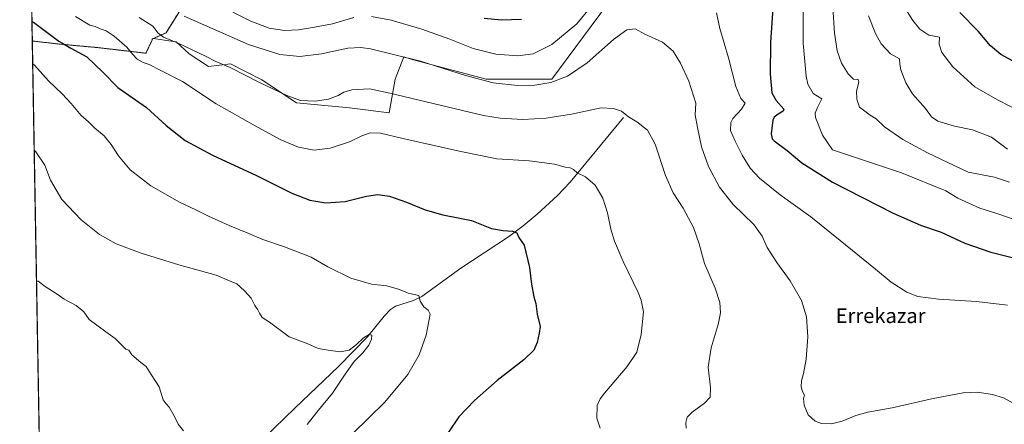
# Model space of a CAD drawing. Units: metres. Extents: x 620890 to 624337, y 4741060 to 4743434.
# Drawn here: x 620890 to 621423, y 4742777 to 4742996 of the extents above; entities that cross this region are included whole.
import ezdxf
from ezdxf.enums import TextEntityAlignment as Align

# ---------------------------------------------------------------- set-up
doc = ezdxf.new("R2010")
doc.units = ezdxf.units.M
doc.header["$MEASUREMENT"] = 0
doc.linetypes.add('TRAZOS', pattern=[0.75, 0.5, -0.25])
for name, color, linetype, lineweight in [('Arbolado forestal', 92, 'TRAZOS', 0), ('Arbolado forestal CxS', 92, 'Continuous', 0), ('Comarca CxS', 133, 'Continuous', 0), ('Comunidad Autónoma CxS', 142, 'Continuous', 0), ('Corriente natural lineal', 142, 'Continuous', 13), ('Cultivos herbáceos CxS', 92, 'Continuous', 0), ('Curva de nivel maestra', 36, 'Continuous', 30), ('Curva de nivel normal', 36, 'Continuous', 0), ('Municipio CxS', 142, 'Continuous', 0), ('Pastizal CxS', 92, 'Continuous', 0), ('Provincia CxS', 1, 'Continuous', 0), ('Texto cartográfico', 19, 'Continuous', 0)]:
    doc.layers.add(name, color=color, linetype=linetype, lineweight=lineweight)
doc.styles.add('Arial', font='txt', dxfattribs={"height": 0.2})

# ---------------------------------------------------------------- blocks, each defined once
blk = doc.blocks.new('*U150')
at = {"layer": 'Cultivos herbáceos CxS', "color": 92, "linetype": 'Continuous', "lineweight": 0}
blk.add_polyline3d([(620910.7, 4742184.36, 542.46), (620896.65, 4742984.55, 572.05), (620903.74, 4742983.7, 573.12), (620909.79, 4742982.97, 574.06), (620932.21, 4742980.93, 576.85), (620958.2, 4742977.87, 581.26), (620961.56, 4742985.07, 583.26), (620961.56, 4742985.58, 583.32), (620962.32, 4742985.92, 583.51), (620971.77, 4742984.42, 584.4), (620974.64, 4742984.07, 584.92), (620981.65, 4742977.57, 583.5), (620992.15, 4742970.72, 583.16), (621004.03, 4742972.09, 585.82), (621020.92, 4742963.41, 585.5), (621039.64, 4742951.08, 584.31), (621068.41, 4742948.34, 582.41), (621089.87, 4742945.6, 582), (621093.07, 4742963.87, 586.49), (621097.85, 4742975.95, 589.81), (621097.86, 4742975.98, 589.82), (621102.43, 4742974.57, 589.71), (621142.38, 4742963.87, 590.16), (621178, 4742963.87, 590.23), (621208.14, 4743004.51, 592.6)], dxfattribs=at)
blk = doc.blocks.new('*U152')
at = {"layer": 'Pastizal CxS', "color": 92, "linetype": 'Continuous', "lineweight": 0}
blk.add_polyline3d([(621208.14, 4743004.51, 592.6), (621178, 4742963.87, 590.23), (621142.38, 4742963.87, 590.16), (621102.43, 4742974.57, 589.71), (621097.86, 4742975.98, 589.82), (621097.85, 4742975.95, 589.81), (621093.07, 4742963.87, 586.49), (621089.87, 4742945.6, 582), (621068.41, 4742948.34, 582.41), (621039.64, 4742951.08, 584.31), (621020.92, 4742963.41, 585.5), (621004.03, 4742972.09, 585.82), (620992.15, 4742970.72, 583.16), (620981.65, 4742977.57, 583.5), (620974.64, 4742984.07, 584.92), (620971.77, 4742984.42, 584.4), (620962.32, 4742985.92, 583.51), (620969.1, 4742988.97, 585.72), (620985.53, 4743015.47, 597.06)], dxfattribs=at)
blk = doc.blocks.new('*U162')
at = {"layer": 'Curva de nivel normal', "color": 36, "linetype": 'Continuous', "lineweight": 0}
blk.add_polyline3d([(620920.05, 4742997.72, 580), (620927.79, 4742993.07, 580), (620930.63, 4742992.29, 580), (620933.32, 4742991.1, 580), (620936.63, 4742989.95, 580), (620941.08, 4742987.03, 580), (620947.9, 4742981.25, 580), (620951.02, 4742977.21, 580), (620953.37, 4742974.72, 580), (620956.74, 4742972.94, 580), (620959.97, 4742971.85, 580), (620966.25, 4742968.54, 580), (620977.91, 4742962.66, 580), (620996.25, 4742950.42, 580), (621017.36, 4742938.62, 580), (621030.95, 4742931.23, 580), (621040.73, 4742927, 580), (621049.29, 4742925.45, 580), (621058.03, 4742926.52, 580), (621068.36, 4742929.9, 580), (621075.03, 4742933.14, 580), (621079.68, 4742934.75, 580), (621085.29, 4742934.58, 580), (621097.24, 4742931.65, 580), (621128.67, 4742924.64, 580), (621148.19, 4742920.7, 580), (621165.67, 4742919.62, 580), (621179.51, 4742917.86, 580), (621185.17, 4742916.28, 580), (621188.01, 4742915.81, 580), (621189.68, 4742914.98, 580), (621191.78, 4742913.08, 580), (621196.17, 4742911.05, 580), (621201.52, 4742906.5, 580), (621205.57, 4742899.46, 580), (621208.17, 4742891.48, 580), (621209.92, 4742882.56, 580), (621211.86, 4742876.16, 580), (621216.57, 4742865.21, 580), (621224.76, 4742848.28, 580), (621226.41, 4742844.26, 580), (621227.56, 4742837.81, 580), (621226.46, 4742825.66, 580), (621224, 4742815.97, 580), (621218.88, 4742808.24, 580), (621206.55, 4742793.82, 580), (621204.2, 4742790.83, 580), (621202.62, 4742787.17, 580), (621202.36, 4742780.27, 580), (621204.14, 4742774.86, 580)], dxfattribs=at)
blk = doc.blocks.new('*U163')
at = {"layer": 'Curva de nivel normal', "color": 36, "linetype": 'Continuous', "lineweight": 0}
blk.add_polyline3d([(620954.59, 4742997.21, 585), (620961.87, 4742992.49, 585), (620964.87, 4742988.82, 585), (620967.67, 4742986.54, 585), (620975.64, 4742983.28, 585), (620990.41, 4742976.35, 585), (620996.12, 4742973.32, 585), (621003.79, 4742970.14, 585), (621019.74, 4742962.03, 585), (621034.45, 4742954.93, 585), (621041.96, 4742952.34, 585), (621049.77, 4742951.87, 585), (621057.02, 4742952.93, 585), (621062.27, 4742954.94, 585), (621065.41, 4742956.8, 585), (621069.63, 4742958, 585), (621079.34, 4742958.6, 585), (621090.35, 4742956.18, 585), (621141.03, 4742944.14, 585), (621150.04, 4742942.72, 585), (621162.27, 4742942.07, 585), (621174.99, 4742942.67, 585), (621188.59, 4742944.91, 585), (621204.68, 4742948.4, 585), (621211.45, 4742947.91, 585), (621215.74, 4742946.47, 585), (621219.5, 4742943.49, 585), (621224.06, 4742940.72, 585), (621229.79, 4742936.21, 585), (621234, 4742928.66, 585), (621239.54, 4742911.72, 585), (621243.76, 4742902.36, 585), (621249.09, 4742894.01, 585), (621254.65, 4742883.52, 585), (621257.78, 4742874.64, 585), (621260.6, 4742863.99, 585), (621266.36, 4742850.66, 585), (621268.9, 4742843, 585), (621269.3, 4742837.38, 585), (621268.07, 4742831, 585), (621264.2, 4742818.32, 585), (621262.62, 4742807.99, 585), (621263.83, 4742796.75, 585), (621263.65, 4742791.71, 585), (621260.72, 4742788.42, 585), (621254.02, 4742783.66, 585), (621251.34, 4742780.81, 585), (621250.48, 4742777.95, 585), (621250.68, 4742774.92, 585)], dxfattribs=at)
blk = doc.blocks.new('*U167')
at = {"layer": 'Curva de nivel normal', "color": 36, "linetype": 'Continuous', "lineweight": 0}
blk.add_polyline3d([(620897.69, 4742925.47, 565), (620898.61, 4742924.51, 565), (620903.37, 4742917.32, 565), (620906.52, 4742909.11, 565), (620912.57, 4742898.73, 565), (620923.16, 4742887.68, 565), (620933.02, 4742879.7, 565), (620942.05, 4742874.7, 565), (620955.65, 4742869.62, 565), (620976.04, 4742863.34, 565), (620996.29, 4742857.8, 565), (621003.42, 4742854.73, 565), (621007.39, 4742853.12, 565), (621011.53, 4742849.19, 565), (621015.24, 4742845.22, 565), (621017.19, 4742841.38, 565), (621018.78, 4742838.99, 565), (621019.61, 4742837.13, 565), (621021.2, 4742834.83, 565), (621025.07, 4742832.33, 565), (621035.82, 4742824.33, 565), (621045.86, 4742820.48, 565), (621051.49, 4742818.1, 565), (621056.93, 4742817.2, 565), (621063.42, 4742816.32, 565), (621068.26, 4742817.14, 565), (621072.3, 4742820.29, 565), (621076.05, 4742823.76, 565), (621079.02, 4742825.62, 565), (621080.5, 4742825.25, 565), (621080.4, 4742823.13, 565), (621078.94, 4742819.8, 565), (621075.7, 4742815.73, 565), (621071.02, 4742810.94, 565), (621066.14, 4742804.23, 565), (621059.16, 4742793.88, 565), (621050.71, 4742783.57, 565), (621045.54, 4742776.85, 565)], dxfattribs=at)
blk = doc.blocks.new('*U169')
at = {"layer": 'Curva de nivel normal', "color": 36, "linetype": 'Continuous', "lineweight": 0}
blk.add_polyline3d([(620978.86, 4742997.96, 590), (621013.67, 4742982.69, 590), (621030.69, 4742977.17, 590), (621041.52, 4742976.09, 590), (621053.32, 4742977.5, 590), (621067.52, 4742980.67, 590), (621074.61, 4742981.06, 590), (621079.81, 4742980.2, 590), (621106.84, 4742973.55, 590), (621131.25, 4742965.87, 590), (621146.2, 4742961.82, 590), (621159.4, 4742960.35, 590), (621168.87, 4742960.64, 590), (621177.44, 4742962.12, 590), (621186.44, 4742965.45, 590), (621197.18, 4742972.71, 590), (621211.32, 4742985.23, 590), (621218.54, 4742990.49, 590), (621223.15, 4742991.02, 590), (621228.36, 4742988.25, 590), (621237.99, 4742983.9, 590), (621243.64, 4742979.03, 590), (621247.75, 4742972.49, 590), (621252.22, 4742962.79, 590), (621256.05, 4742950.77, 590), (621255.6, 4742944.58, 590), (621256.91, 4742937.71, 590), (621259.11, 4742927.25, 590), (621262.88, 4742916.59, 590), (621268.86, 4742905.43, 590), (621276.24, 4742896.04, 590), (621287.36, 4742885.1, 590), (621291.91, 4742878.77, 590), (621294.66, 4742872.64, 590), (621299.82, 4742864.58, 590), (621307.09, 4742854.71, 590), (621313.11, 4742844.08, 590), (621315.86, 4742835.16, 590), (621316.71, 4742824.35, 590), (621315.67, 4742812.31, 590), (621314.29, 4742804.59, 590), (621313.22, 4742800.6, 590), (621312.97, 4742797.23, 590), (621313.65, 4742794.7, 590), (621314.76, 4742792.69, 590), (621314.3, 4742790.99, 590), (621314.65, 4742787.33, 590), (621316.85, 4742782.06, 590), (621320.53, 4742778.66, 590), (621323.97, 4742777.53, 590), (621329.44, 4742777.25, 590), (621335.16, 4742778.62, 590), (621342.63, 4742781.82, 590), (621349.17, 4742783.58, 590), (621362.36, 4742785.86, 590), (621384.5, 4742791.02, 590), (621400.79, 4742794.04, 590), (621408.3, 4742794.37, 590), (621416.64, 4742793.22, 590), (621422.6, 4742791.36, 590), (621429.76, 4742787.28, 590)], dxfattribs=at)
blk = doc.blocks.new('*U186')
at = {"layer": 'Curva de nivel normal', "color": 36, "linetype": 'Continuous', "lineweight": 0}
blk.add_polyline3d([(620898.93, 4742854.58, 560), (620899.84, 4742854.44, 560), (620903.55, 4742851.53, 560), (620910.05, 4742847.47, 560), (620913.87, 4742844.68, 560), (620920.44, 4742841.28, 560), (620924.49, 4742837.84, 560), (620927.38, 4742833.81, 560), (620936.42, 4742827.05, 560), (620941.45, 4742823.54, 560), (620947.36, 4742817.75, 560), (620948.98, 4742817.08, 560), (620950.58, 4742814.7, 560), (620955.41, 4742810.55, 560), (620958.33, 4742808.33, 560), (620961.09, 4742803.9, 560), (620965.32, 4742797.29, 560), (620967.44, 4742790.26, 560), (620969.2, 4742788.1, 560), (620970.84, 4742786.26, 560), (620973.5, 4742781.63, 560), (620975.61, 4742777.07, 560), (620978.55, 4742773.51, 560)], dxfattribs=at)
blk = doc.blocks.new('*U188')
at = {"layer": 'Curva de nivel normal', "color": 36, "linetype": 'Continuous', "lineweight": 0}
blk.add_polyline3d([(620896.87, 4742972.15, 570), (620897.79, 4742971.36, 570), (620905.41, 4742963, 570), (620912.84, 4742955.97, 570), (620917.78, 4742950.7, 570), (620923.11, 4742944.16, 570), (620927.08, 4742940.77, 570), (620930.51, 4742937.37, 570), (620935.57, 4742933.08, 570), (620939.29, 4742928.56, 570), (620943.25, 4742922.29, 570), (620949.68, 4742914.82, 570), (620960.78, 4742906.17, 570), (620976.35, 4742897.24, 570), (620985.2, 4742893.17, 570), (620992.06, 4742889.69, 570), (621003.26, 4742884.56, 570), (621012.05, 4742880.97, 570), (621021.54, 4742876.98, 570), (621033.24, 4742873.16, 570), (621047.62, 4742867.56, 570), (621056.78, 4742862.29, 570), (621069.15, 4742856.08, 570), (621080.32, 4742852.95, 570), (621088.69, 4742851.99, 570), (621095.51, 4742849.95, 570), (621100.2, 4742848.08, 570), (621105.9, 4742846.68, 570), (621106.71, 4742843.67, 570), (621108.63, 4742840.6, 570), (621111.08, 4742838.86, 570), (621112.04, 4742836.66, 570), (621109.98, 4742825.32, 570), (621106.2, 4742814.54, 570), (621100, 4742803.99, 570), (621087.64, 4742789.07, 570), (621070.22, 4742771.99, 570)], dxfattribs=at)
blk = doc.blocks.new('*U229')
at = {"layer": 'Curva de nivel maestra', "color": 36, "linetype": 'Continuous', "lineweight": 30}
blk.add_polyline3d([(620896.46, 4742995.12, 575), (620897.38, 4742994.67, 575), (620910.94, 4742984.47, 575), (620913.98, 4742982.82, 575), (620917.55, 4742980.65, 575), (620926.14, 4742976.01, 575), (620934.81, 4742967.61, 575), (620942.99, 4742959.28, 575), (620958.47, 4742948.42, 575), (620969.15, 4742938.77, 575), (620979.43, 4742930.72, 575), (620994.28, 4742922.62, 575), (621018.09, 4742911.61, 575), (621037.19, 4742902.21, 575), (621046.86, 4742898.42, 575), (621055.57, 4742896.94, 575), (621066.03, 4742897.6, 575), (621077.69, 4742900.47, 575), (621083.69, 4742901.43, 575), (621090.03, 4742900.52, 575), (621099.36, 4742897.31, 575), (621109.36, 4742893.16, 575), (621119.03, 4742890.35, 575), (621127.35, 4742888.83, 575), (621134.49, 4742887.29, 575), (621145.31, 4742882.94, 575), (621151.66, 4742881.85, 575), (621156.69, 4742881.58, 575), (621159.03, 4742880.74, 575), (621160.1, 4742878.21, 575), (621162.99, 4742873.9, 575), (621165.83, 4742861.8, 575), (621167.02, 4742852.84, 575), (621168.24, 4742845.92, 575), (621169.31, 4742842.32, 575), (621170.1, 4742836.66, 575), (621171.62, 4742829.99, 575), (621171.12, 4742826.32, 575), (621170.13, 4742821.32, 575), (621168.29, 4742817.08, 575), (621162.89, 4742811.9, 575), (621148.36, 4742800.72, 575), (621136.03, 4742789.96, 575), (621127.69, 4742781.09, 575), (621122.03, 4742772.66, 575)], dxfattribs=at)

msp = doc.modelspace()

# ---------------------------------------------------------------- linework, layer by layer
at = {"layer": 'Arbolado forestal', "color": 92, "linetype": 'TRAZOS', "lineweight": 0}
for points in [[(620896.65, 4742984.55, 572.05), (620891.34, 4743287.21, 566.95), (620891.29, 4743290.06, 566.71), (620891.22, 4743293.58, 566.67), (620890.45, 4743337.44, 568.74)], [(620962.31, 4742985.92, 583.51), (620969.1, 4742988.97, 585.72), (620985.53, 4743015.47, 597.06), (620993.96, 4743028.89, 602.17)], [(620896.65, 4742984.55, 572.05), (620903.74, 4742983.7, 573.12), (620909.79, 4742982.97, 574.06), (620932.21, 4742980.93, 576.85), (620958.2, 4742977.87, 581.26), (620961.56, 4742985.07, 583.26), (620961.56, 4742985.58, 583.32), (620962.31, 4742985.92, 583.51)]]:
    msp.add_polyline3d(points, dxfattribs=at)
at = {"layer": 'Arbolado forestal CxS', "color": 92, "linetype": 'Continuous', "lineweight": 0}
msp.add_polyline3d([(620985.53, 4743015.47, 597.06), (620969.1, 4742988.97, 585.72), (620962.32, 4742985.92, 583.51), (620961.56, 4742985.58, 583.32), (620961.56, 4742985.07, 583.26), (620958.2, 4742977.87, 581.26), (620932.21, 4742980.93, 576.85), (620909.79, 4742982.97, 574.06), (620903.74, 4742983.7, 573.12), (620896.65, 4742984.55, 572.05), (620890.45, 4743337.44, 568.74)], dxfattribs=at)
at = {"layer": 'Comarca CxS', "color": 133, "linetype": 'Continuous', "lineweight": 0}
msp.add_polyline3d([(620930.45, 4741059.59, 556.66), (620889.83, 4743372.97, 566.76), (622839.16, 4743407.7, 818.44)], dxfattribs=at)
msp.add_polyline3d([(620930.45, 4741059.59, 556.66), (620889.83, 4743372.97, 566.76), (622839.16, 4743407.7, 818.44)], dxfattribs=at)
at = {"layer": 'Comunidad Autónoma CxS', "color": 142, "linetype": 'Continuous', "lineweight": 0}
msp.add_polyline3d([(621655.48, 4741072.51, 573.96), (620930.45, 4741059.59, 556.66), (620889.83, 4743372.97, 566.76), (622839.16, 4743407.7, 818.44), (624295.37, 4743433.64, 694.57), (624337.13, 4741120.29, 563.12), (621655.48, 4741072.51, 573.96)], close=True, dxfattribs=at)
msp.add_polyline3d([(621655.48, 4741072.51, 573.96), (620930.45, 4741059.59, 556.66), (620889.83, 4743372.97, 566.76), (622839.16, 4743407.7, 818.44), (624295.37, 4743433.64, 694.57), (624337.13, 4741120.29, 563.12), (621655.48, 4741072.51, 573.96)], close=True, dxfattribs=at)
at = {"layer": 'Corriente natural lineal', "color": 142, "linetype": 'Continuous', "lineweight": 13}
msp.add_polyline3d([(621216.87, 4742943.01, 584.65), (621187.86, 4742908.07, 579.04), (621181, 4742900.88, 577.34), (621170.1, 4742890.73, 576.22), (621162.44, 4742884.38, 575.27), (621154.56, 4742878.41, 574.64), (621128.68, 4742861.54, 572.14), (621107.52, 4742846.17, 570.02), (621103, 4742844.07, 569.7), (621093.35, 4742841.02, 569.33), (621090.69, 4742839.19, 569.21), (621087.29, 4742835.55, 567.94), (621078.2, 4742824.33, 565.3), (621062.56, 4742808.35, 564.47), (621038.89, 4742785.76, 561.4), (621016.53, 4742764.12, 558.43)], dxfattribs=at)
at = {"layer": 'Cultivos herbáceos CxS', "color": 92, "linetype": 'Continuous', "lineweight": 0}
for points in [[(620962.31, 4742985.92, 583.51), (620971.77, 4742984.42, 584.4), (620974.64, 4742984.07, 584.92), (620981.65, 4742977.57, 583.5), (620992.15, 4742970.72, 583.16), (621004.02, 4742972.09, 585.82), (621020.92, 4742963.41, 585.5), (621039.64, 4742951.08, 584.31), (621068.41, 4742948.34, 582.41), (621089.87, 4742945.6, 582), (621093.07, 4742963.87, 586.49), (621097.85, 4742975.96, 589.82), (621097.85, 4742975.98, 589.82), (621102.43, 4742974.57, 589.71), (621142.38, 4742963.87, 590.16), (621178, 4742963.87, 590.23), (621208.14, 4743004.51, 592.6)], [(620896.65, 4742984.55, 572.05), (620903.74, 4742983.7, 573.12), (620909.79, 4742982.97, 574.06), (620932.21, 4742980.93, 576.85), (620958.2, 4742977.87, 581.26), (620961.56, 4742985.07, 583.26), (620961.56, 4742985.58, 583.32), (620962.31, 4742985.92, 583.51)], [(620910.7, 4742184.36, 542.46), (620902.11, 4742673.85, 547.28), (620896.65, 4742984.55, 572.05)]]:
    msp.add_polyline3d(points, dxfattribs=at)
at = {"layer": 'Curva de nivel maestra', "color": 36, "linetype": 'Continuous', "lineweight": 30}
for points in [[(621297.73, 4743002.19, 600), (621296.47, 4742983.77, 600), (621296.25, 4742966.8, 600), (621297.15, 4742956.44, 600), (621299.46, 4742952.31, 600), (621303.6, 4742947.65, 600), (621303.26, 4742946.51, 600), (621300.6, 4742944.98, 600), (621298.34, 4742943.25, 600), (621297.62, 4742941.65, 600), (621296.73, 4742934.31, 600), (621297.31, 4742931.52, 600), (621298.45, 4742930.39, 600), (621305.48, 4742925.29, 600), (621313.43, 4742918.6, 600), (621329.93, 4742908.03, 600), (621362.77, 4742891.37, 600), (621377.71, 4742884.88, 600), (621388.8, 4742881.07, 600), (621401.68, 4742875.01, 600), (621415.72, 4742870.14, 600), (621446.77, 4742862.44, 600)], [(621431.48, 4742971.61, 625), (621421.21, 4742977.11, 625), (621415.59, 4742981.88, 625), (621408.8, 4742989.88, 625), (621399.02, 4743000.01, 625)], [(621141.3, 4742996.83, 600), (621150.65, 4742995.94, 600), (621161.56, 4742996.38, 600)]]:
    msp.add_polyline3d(points, dxfattribs=at)
at = {"layer": 'Curva de nivel normal', "color": 36, "linetype": 'Continuous', "lineweight": 0}
for points in [[(621200.02, 4743004.14, 595), (621191.6, 4742993.84, 595), (621178.04, 4742982.65, 595), (621167.88, 4742977.59, 595), (621159.52, 4742976.48, 595), (621147.64, 4742977.45, 595), (621135.38, 4742980.49, 595), (621122.82, 4742985.5, 595), (621107.53, 4742990.96, 595), (621090.98, 4742995.74, 595), (621080.31, 4742997.71, 595)], [(621431.59, 4742886.8, 605), (621418.41, 4742891.38, 605), (621409.8, 4742893.96, 605), (621397.94, 4742899.4, 605), (621391.41, 4742903.42, 605), (621367.4, 4742913.22, 605), (621329.9, 4742925.53, 605), (621324.65, 4742933.59, 605), (621320.77, 4742943.01, 605), (621320.55, 4742945.48, 605), (621321.88, 4742948.59, 605), (621324.2, 4742953.12, 605), (621319.5, 4742956.15, 605), (621316.69, 4742961.13, 605), (621315.74, 4742965.46, 605), (621314.1, 4742983.4, 605), (621314.14, 4742995.47, 605), (621314.24, 4743005.68, 605)], [(621368.25, 4743003.81, 620), (621373.51, 4742995.52, 620), (621377.32, 4742990.88, 620), (621382.12, 4742987.74, 620), (621387.98, 4742986.61, 620), (621387.75, 4742982.85, 620), (621389.14, 4742978.33, 620), (621395.13, 4742970.57, 620), (621407.14, 4742959.77, 620), (621419.32, 4742952.61, 620), (621427.03, 4742948.66, 620)], [(621070.75, 4742997.3, 595), (621059.29, 4742993.72, 595), (621049.46, 4742992, 595), (621040.81, 4742990.47, 595), (621033.22, 4742990.21, 595), (621024.95, 4742991.51, 595), (621014.96, 4742995.23, 595), (621005.25, 4743000.06, 595)], [(621424.78, 4742841.55, 595), (621408.02, 4742843.53, 595), (621387.37, 4742844.67, 595), (621376.27, 4742846.14, 595), (621370.24, 4742848.5, 595), (621361.82, 4742853.9, 595), (621353.35, 4742860.99, 595), (621334.13, 4742876.46, 595), (621318.3, 4742889.36, 595), (621301.64, 4742901.3, 595), (621290.54, 4742910.18, 595), (621285.43, 4742915.73, 595), (621281.06, 4742922.69, 595), (621277.3, 4742930.26, 595), (621274.66, 4742935.99, 595), (621275.01, 4742940.38, 595), (621275.99, 4742942.55, 595), (621280.69, 4742947.57, 595), (621282.61, 4742950.79, 595), (621280.31, 4742953.42, 595), (621277.66, 4742959.83, 595), (621273.58, 4742975.38, 595), (621269.03, 4742991.34, 595), (621267.14, 4742999.81, 595)], [(621425.78, 4742908.12, 610), (621417.69, 4742910.83, 610), (621403.39, 4742913.44, 610), (621381.37, 4742924.05, 610), (621368.02, 4742931.13, 610), (621358.09, 4742938.04, 610), (621353.68, 4742942.35, 610), (621350.33, 4742944.42, 610), (621344.55, 4742948.76, 610), (621343.18, 4742952.98, 610), (621343.03, 4742957.31, 610), (621344.32, 4742962.13, 610), (621343.86, 4742963.62, 610), (621341.38, 4742963.81, 610), (621338.41, 4742966.74, 610), (621334.94, 4742972.42, 610), (621332.46, 4742979.2, 610), (621330.99, 4742988.77, 610), (621330.13, 4743002.84, 610)], [(621349.54, 4742998.17, 615), (621353.22, 4742988.51, 615), (621356.33, 4742982.9, 615), (621361.43, 4742977.48, 615), (621366.2, 4742974.77, 615), (621366.41, 4742972.04, 615), (621366.94, 4742968.82, 615), (621369.66, 4742961.82, 615), (621373.29, 4742955.98, 615), (621380.32, 4742948, 615), (621383.53, 4742943.45, 615), (621387.08, 4742941.05, 615), (621396.12, 4742938.42, 615), (621405.78, 4742936.5, 615), (621416.16, 4742932.48, 615), (621424.76, 4742925.99, 615)]]:
    msp.add_polyline3d(points, dxfattribs=at)
at = {"layer": 'Municipio CxS', "color": 142, "linetype": 'Continuous', "lineweight": 0}
msp.add_polyline3d([(620930.45, 4741059.59, 556.66), (620889.83, 4743372.97, 566.76), (622839.16, 4743407.7, 818.44)], dxfattribs=at)
msp.add_polyline3d([(620930.45, 4741059.59, 556.66), (620889.83, 4743372.97, 566.76), (622839.16, 4743407.7, 818.44)], dxfattribs=at)
at = {"layer": 'Pastizal CxS', "color": 92, "linetype": 'Continuous', "lineweight": 0}
for points in [[(620962.31, 4742985.92, 583.51), (620969.1, 4742988.97, 585.72), (620985.53, 4743015.47, 597.06), (620993.96, 4743028.89, 602.17)], [(620962.31, 4742985.92, 583.51), (620971.77, 4742984.42, 584.4), (620974.64, 4742984.07, 584.92), (620981.65, 4742977.57, 583.5), (620992.15, 4742970.72, 583.16), (621004.02, 4742972.09, 585.82), (621020.92, 4742963.41, 585.5), (621039.64, 4742951.08, 584.31), (621068.41, 4742948.34, 582.41), (621089.87, 4742945.6, 582), (621093.07, 4742963.87, 586.49), (621097.85, 4742975.96, 589.82), (621097.85, 4742975.98, 589.82), (621102.43, 4742974.57, 589.71), (621142.38, 4742963.87, 590.16), (621178, 4742963.87, 590.23), (621208.14, 4743004.51, 592.6)]]:
    msp.add_polyline3d(points, dxfattribs=at)
at = {"layer": 'Provincia CxS', "color": 1, "linetype": 'Continuous', "lineweight": 0}
msp.add_polyline3d([(621655.48, 4741072.51, 573.96), (620930.45, 4741059.59, 556.66), (620889.83, 4743372.97, 566.76), (622839.16, 4743407.7, 818.44), (624295.37, 4743433.64, 694.57), (624337.13, 4741120.29, 563.12), (621655.48, 4741072.51, 573.96)], close=True, dxfattribs=at)
msp.add_polyline3d([(621655.48, 4741072.51, 573.96), (620930.45, 4741059.59, 556.66), (620889.83, 4743372.97, 566.76), (622839.16, 4743407.7, 818.44), (624295.37, 4743433.64, 694.57), (624337.13, 4741120.29, 563.12), (621655.48, 4741072.51, 573.96)], close=True, dxfattribs=at)

# ---------------------------------------------------------------- block references
at = {"layer": 'Cultivos herbáceos CxS', "color": 92, "linetype": 'Continuous', "lineweight": 0}
msp.add_blockref('*U150', (0, 0), dxfattribs=at)
at = {"layer": 'Curva de nivel maestra', "color": 36, "linetype": 'Continuous', "lineweight": 30}
msp.add_blockref('*U229', (0, 0), dxfattribs=at)
at = {"layer": 'Curva de nivel normal', "color": 36, "linetype": 'Continuous', "lineweight": 0}
for name in ['*U188', '*U162', '*U163', '*U169', '*U167', '*U186']:
    msp.add_blockref(name, (0, 0), dxfattribs=at)
at = {"layer": 'Pastizal CxS', "color": 92, "linetype": 'Continuous', "lineweight": 0}
msp.add_blockref('*U152', (0, 0), dxfattribs=at)

# ---------------------------------------------------------------- texts
at = {"layer": 'Texto cartográfico', "color": 19, "linetype": 'Continuous', "lineweight": 0, "style": 'Arial'}
msp.add_text('Errekazar', height=8, dxfattribs=at).set_placement((621356.03, 4742835.81), align=Align.MIDDLE_CENTER)

doc.saveas('drawing.dxf')
